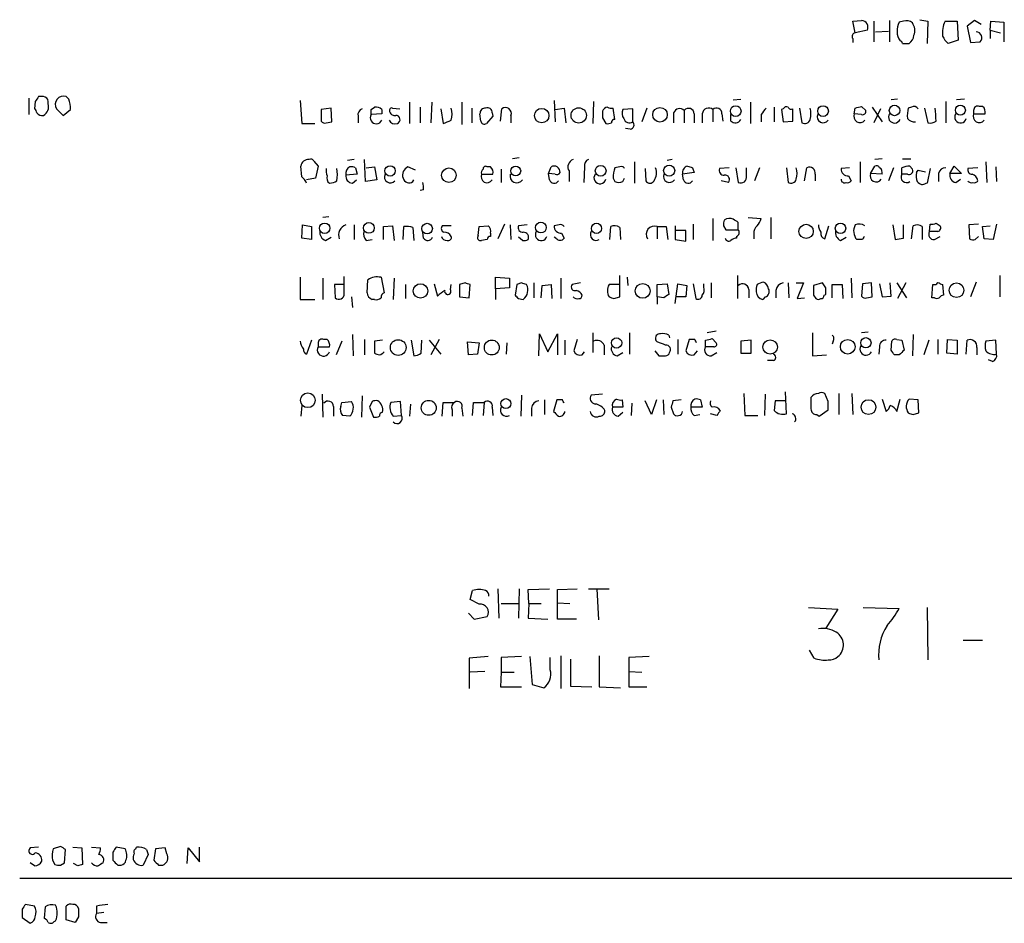
# Model space of a CAD drawing. Extents: x 13 to 1062, y 7 to 888.
# Drawn here: x 871 to 973, y 58 to 152 of the extents above; entities that cross this region are included whole.
import ezdxf

# ---------------------------------------------------------------- set-up
doc = ezdxf.new("R2010")
doc.units = 0
doc.header["$MEASUREMENT"] = 0
doc.layers.add('MAIN', color=5, linetype='CONTINUOUS')

msp = doc.modelspace()

# ---------------------------------------------------------------- linework, layer by layer
at = {"layer": 'MAIN'}
for p, q in [((957.1567, 151.638), (958.088, 151.7227)), ((957.4107, 150.4527), (957.1567, 151.638)), ((959.358, 151.638), (959.358, 149.5213)), ((960.9667, 151.7227), (960.9667, 149.5213)), ((962.406, 151.638), (961.9827, 151.5533)), ((964.0993, 151.8073), (964.946, 151.638)), ((964.946, 151.638), (964.8613, 149.352)), ((966.724, 151.638), (967.994, 151.638)), ((967.994, 151.638), (968.0787, 149.6907)), ((969.772, 151.7227), (969.01, 151.13)), ((969.01, 151.13), (969.3487, 149.4367)), ((970.4493, 151.2993), (969.772, 151.7227)), ((971.3807, 150.7067), (971.4653, 151.638)), ((971.4653, 151.638), (972.82, 151.5533)), ((972.82, 151.5533), (972.82, 149.5213)), ((958.6807, 150.7067), (957.4107, 150.4527)), ((959.5273, 150.5373), (960.882, 150.622)), ((971.3807, 150.7067), (971.3807, 149.86)), ((971.3807, 150.7067), (972.4813, 150.4527)), ((957.1567, 149.86), (957.1567, 149.4367)), ((962.3213, 149.352), (962.9987, 149.352)), ((968.0787, 149.6907), (967.0627, 149.352)), ((969.3487, 149.4367), (970.3647, 149.5213)), ((873.3367, 143.8487), (872.8287, 143.8487)), ((875.9613, 143.5947), (875.7073, 143.8487)), ((871.8127, 143.6793), (871.8127, 141.986)), ((872.49, 143.3407), (872.4053, 142.5787)), ((873.8447, 143.0867), (873.8447, 143.3407)), ((899.922, 143.4253), (900.0913, 141.0547)), ((911.2673, 143.256), (911.2673, 141.0547)), ((913.5533, 143.256), (913.4687, 141.1393)), ((916.686, 143.256), (916.686, 140.97)), ((926.2533, 143.4253), (926.338, 141.224)), ((930.3173, 143.3407), (930.2327, 141.0547)), ((944.7953, 143.51), (945.5573, 143.5947)), ((946.5733, 143.256), (946.5733, 141.0547)), ((958.088, 142.8327), (958.5113, 142.4093)), ((961.8133, 143.5947), (961.136, 143.51)), ((966.8087, 143.3407), (966.8087, 141.1393)), ((968.756, 143.5947), (967.9093, 143.51)), ((970.6187, 142.8327), (970.28, 142.8327)), ((874.6913, 142.5787), (875.3687, 141.9013)), ((875.3687, 141.9013), (876.1307, 142.494)), ((903.1393, 142.6633), (902.1233, 142.494)), ((902.1233, 142.494), (902.1233, 141.3087)), ((903.224, 141.224), (903.1393, 142.6633)), ((905.9333, 141.8167), (905.9333, 141.1393)), ((907.288, 142.494), (907.6267, 142.748)), ((908.3887, 142.0707), (907.288, 141.986)), ((908.3887, 142.494), (908.3887, 142.0707)), ((909.4893, 142.6633), (910.2513, 142.5787)), ((912.368, 142.748), (912.368, 141.1393)), ((914.4847, 142.5787), (914.7387, 141.0547)), ((917.702, 142.6633), (917.702, 141.1393)), ((918.6333, 141.3087), (918.5487, 142.0707)), ((919.9033, 141.8167), (919.226, 141.0547)), ((919.8187, 142.1553), (919.9033, 141.8167)), ((920.6653, 141.3087), (920.8347, 142.5787)), ((921.766, 141.9013), (921.766, 141.1393)), ((926.338, 142.494), (927.2693, 142.6633)), ((927.2693, 142.6633), (927.4387, 141.1393)), ((932.5187, 141.478), (932.3493, 142.6633)), ((934.3813, 142.5787), (933.3653, 142.494)), ((934.3813, 141.224), (934.3813, 142.5787)), ((935.8207, 142.6633), (935.3127, 141.224)), ((938.6147, 142.1553), (938.6147, 141.1393)), ((939.7153, 142.4093), (939.7153, 141.1393)), ((940.7313, 142.0707), (940.7313, 141.1393)), ((941.578, 142.0707), (941.578, 141.1393)), ((942.6787, 142.494), (942.6787, 141.224)), ((943.61, 142.0707), (943.6947, 141.3087)), ((944.5413, 141.3087), (944.5413, 141.986)), ((947.674, 141.986), (947.674, 141.224)), ((949.0287, 142.748), (949.0287, 141.224)), ((949.96, 142.5787), (949.7907, 142.494)), ((949.7907, 142.494), (949.96, 141.224)), ((950.976, 141.3087), (950.976, 142.5787)), ((951.6533, 142.6633), (951.9073, 141.1393)), ((957.326, 142.0707), (957.4107, 142.6633)), ((958.088, 141.986), (957.326, 142.0707)), ((959.1887, 142.748), (960.2047, 141.224)), ((960.0353, 142.5787), (959.358, 141.1393)), ((963.2527, 142.748), (962.914, 142.6633)), ((964.6073, 142.6633), (964.946, 141.1393)), ((969.6873, 142.4093), (969.6873, 142.0707)), ((969.6873, 142.0707), (970.8727, 142.0707)), ((900.0913, 141.0547), (901.446, 141.0547)), ((902.6313, 141.1393), (903.224, 141.224)), ((931.2487, 141.6473), (931.5873, 141.0547)), ((949.96, 141.224), (950.976, 141.3087)), ((934.1273, 140.462), (933.6193, 140.5467)), ((901.3613, 137.16), (901.7847, 136.652)), ((905.51, 137.3293), (904.8327, 137.2447)), ((906.6953, 135.0433), (906.6107, 137.3293)), ((922.6127, 137.4987), (921.9353, 137.414)), ((934.5507, 137.0753), (934.5507, 134.874)), ((938.4453, 137.3293), (937.9373, 137.2447)), ((957.9187, 137.0753), (957.9187, 134.9587)), ((960.2047, 137.414), (959.4427, 137.3293)), ((962.3213, 137.414), (963.168, 137.414)), ((970.9573, 137.0753), (971.042, 134.9587)), ((900.0913, 135.5513), (900.0067, 136.652)), ((901.7847, 136.652), (901.5307, 135.382)), ((905.8487, 135.8053), (904.6633, 135.7207)), ((905.6793, 136.4827), (905.8487, 135.8053)), ((906.78, 136.4827), (907.6267, 136.5673)), ((907.6267, 136.5673), (907.8807, 135.2127)), ((911.86, 136.2287), (911.098, 136.5673)), ((918.718, 135.8053), (919.9033, 135.8053)), ((919.6493, 136.5673), (919.3107, 136.5673)), ((920.75, 136.3133), (920.75, 134.9587)), ((925.6607, 135.89), (925.9147, 136.5673)), ((925.7453, 135.2127), (925.6607, 135.89)), ((926.338, 135.8053), (925.6607, 135.89)), ((927.7773, 136.144), (927.7773, 135.0433)), ((929.386, 136.5673), (929.3013, 134.9587)), ((933.0267, 136.5673), (932.5187, 136.4827)), ((935.6513, 136.398), (935.736, 135.128)), ((940.7313, 135.9747), (939.546, 135.8053)), ((939.6307, 135.2127), (939.546, 135.8053)), ((940.562, 136.4827), (940.7313, 135.9747)), ((944.372, 136.4827), (943.356, 136.398)), ((945.0493, 136.4827), (945.3033, 134.9587)), ((946.15, 135.636), (946.15, 136.4827)), ((947.5047, 136.4827), (946.9967, 135.128)), ((950.2987, 136.4827), (950.468, 134.9587)), ((952.1613, 135.128), (952.4153, 136.4827)), ((953.262, 135.8053), (953.262, 135.128)), ((956.818, 136.4827), (955.9713, 136.398)), ((956.7333, 135.636), (956.9873, 135.128)), ((959.0193, 135.89), (959.4427, 136.652)), ((960.2047, 135.8053), (959.0193, 135.89)), ((961.39, 136.4827), (960.882, 135.128)), ((962.2367, 135.8053), (962.2367, 136.4827)), ((962.8293, 135.8053), (962.2367, 135.8053)), ((963.0833, 136.652), (963.3373, 136.3133)), ((963.7607, 135.9747), (963.93, 136.2287)), ((963.93, 136.2287), (964.692, 136.0593)), ((965.2, 136.398), (964.8613, 134.874)), ((966.0467, 135.89), (966.0467, 135.0433)), ((967.232, 135.89), (967.6553, 136.652)), ((968.4173, 135.89), (967.232, 135.89)), ((967.6553, 136.652), (968.4173, 135.89)), ((970.1107, 136.4827), (969.0947, 136.398)), ((971.9733, 136.5673), (972.058, 135.0433)), ((901.5307, 135.382), (900.5993, 135.2127)), ((905.3407, 134.874), (905.764, 135.2127)), ((907.8807, 135.2127), (906.6953, 135.0433)), ((911.606, 135.0433), (911.6907, 135.2127)), ((932.3493, 135.382), (932.5187, 135.0433)), ((933.3653, 135.0433), (933.5347, 135.382)), ((944.2873, 134.9587), (943.5253, 135.128)), ((967.8247, 134.9587), (968.3327, 135.2973)), ((912.7067, 134.1967), (912.368, 134.112)), ((900.0913, 129.2013), (900.176, 130.556)), ((900.176, 130.556), (901.1073, 130.3867)), ((902.8853, 131.4027), (902.2927, 131.318)), ((905.51, 130.556), (905.51, 129.032)), ((921.0887, 130.6407), (920.4113, 129.1167)), ((921.6813, 130.556), (921.766, 129.032)), ((923.4593, 130.556), (922.528, 130.4713)), ((926.7613, 130.556), (926.2533, 130.4713)), ((940.6467, 130.6407), (940.6467, 129.032)), ((942.6787, 131.2333), (942.6787, 128.9473)), ((945.3033, 130.048), (945.3033, 130.81)), ((946.3193, 131.318), (947.674, 131.2333)), ((948.69, 131.318), (948.69, 129.1167)), ((961.3053, 130.556), (961.5593, 129.032)), ((962.406, 129.2013), (962.406, 130.556)), ((965.1153, 129.8787), (965.2, 130.6407)), ((965.7927, 130.7253), (966.216, 130.4713)), ((970.1953, 130.6407), (969.1793, 130.556)), ((969.1793, 130.556), (969.264, 129.1167)), ((972.058, 130.6407), (971.7193, 129.032)), ((901.1073, 130.3867), (901.1073, 129.032)), ((908.558, 130.3867), (909.4893, 130.4713)), ((908.558, 129.032), (908.558, 130.3867)), ((909.4893, 130.4713), (909.6587, 128.9473)), ((910.59, 129.032), (910.6747, 130.3867)), ((911.606, 130.302), (911.6907, 128.9473)), ((912.7067, 129.2013), (912.622, 129.794)), ((915.5853, 130.4713), (914.654, 130.4713)), ((918.3793, 129.4553), (918.464, 130.3867)), ((918.464, 130.3867), (919.3953, 130.4713)), ((919.6493, 129.7093), (919.6493, 129.3707)), ((927.0153, 129.7093), (927.2693, 129.2013)), ((932.0107, 129.032), (932.0953, 130.3867)), ((933.0267, 130.302), (933.1113, 129.032)), ((936.9213, 130.3867), (936.9213, 129.1167)), ((936.9213, 130.3867), (937.8527, 130.3867)), ((937.8527, 130.3867), (938.022, 129.032)), ((938.784, 130.4713), (938.784, 129.032)), ((939.8847, 129.9633), (938.784, 129.9633)), ((939.8847, 128.8627), (939.8847, 129.9633)), ((943.7793, 130.4713), (944.0333, 130.048)), ((944.0333, 130.048), (945.3033, 130.048)), ((946.912, 129.6247), (946.912, 129.1167)), ((954.278, 129.1167), (954.7013, 130.4713)), ((963.2527, 129.1167), (963.422, 130.4713)), ((964.3533, 130.3867), (964.3533, 129.032)), ((965.962, 129.8787), (965.1153, 129.8787)), ((970.6187, 130.3867), (971.3807, 130.4713)), ((970.788, 129.1167), (970.6187, 130.3867)), ((901.1073, 129.032), (900.0913, 129.2013)), ((902.5467, 128.9473), (903.1393, 129.286)), ((906.78, 128.9473), (907.3727, 129.032)), ((919.3107, 129.032), (918.718, 128.9473)), ((922.9513, 128.9473), (922.528, 129.286)), ((926.4227, 129.2013), (926.2533, 129.286)), ((938.784, 129.032), (939.8847, 128.8627)), ((945.134, 129.3707), (945.134, 129.2013)), ((955.8867, 128.9473), (956.4793, 129.286)), ((958.1727, 129.032), (957.58, 129.032)), ((965.6233, 129.032), (966.216, 129.3707)), ((969.8567, 129.032), (970.1953, 129.3707)), ((971.7193, 129.032), (970.788, 129.1167)), ((899.922, 125.1373), (899.922, 122.8513)), ((902.2927, 125.0527), (902.2927, 122.8513)), ((904.494, 123.444), (904.494, 125.222)), ((906.8647, 123.5287), (906.9493, 124.8833)), ((908.304, 125.1373), (908.6427, 123.5287)), ((909.6587, 125.0527), (909.574, 122.8513)), ((913.8073, 124.46), (914.146, 123.19)), ((917.0247, 124.5447), (916.432, 124.3753)), ((920.1573, 123.952), (920.1573, 125.1373)), ((920.1573, 125.1373), (921.5967, 125.0527)), ((921.5967, 125.0527), (921.5967, 124.0367)), ((922.8667, 124.5447), (922.3587, 124.3753)), ((924.1367, 124.5447), (924.1367, 123.0207)), ((926.9307, 125.0527), (926.9307, 122.936)), ((928.9627, 124.5447), (928.116, 124.3753)), ((933.0267, 123.1053), (933.0267, 125.3067)), ((933.7887, 125.1373), (933.8733, 124.2907)), ((936.9213, 124.3753), (937.9373, 124.46)), ((937.9373, 124.46), (938.1067, 123.3593)), ((938.784, 122.428), (939.038, 124.46)), ((939.038, 124.46), (939.9693, 124.2907)), ((940.6467, 124.46), (940.9007, 122.936)), ((941.7473, 124.1213), (941.7473, 124.46)), ((942.5093, 124.5447), (942.5093, 123.0207)), ((945.2187, 125.3067), (945.2187, 122.936)), ((950.468, 124.5447), (950.5527, 123.0207)), ((951.3147, 124.5447), (952.0767, 124.5447)), ((952.0767, 124.5447), (951.3993, 122.936)), ((954.024, 124.5447), (953.0927, 124.2907)), ((954.3627, 124.0367), (954.024, 124.5447)), ((956.9873, 125.0527), (957.072, 123.0207)), ((958.1727, 124.46), (958.088, 123.19)), ((959.104, 124.5447), (958.1727, 124.46)), ((959.1887, 123.1053), (959.104, 124.5447)), ((959.9507, 124.46), (960.2047, 123.1053)), ((961.136, 123.19), (961.0513, 124.5447)), ((961.7287, 124.5447), (962.7447, 123.0207)), ((962.66, 124.5447), (961.8133, 122.936)), ((966.216, 124.46), (966.47, 124.3753)), ((969.9413, 124.6293), (969.3487, 123.1053)), ((972.3967, 125.3067), (972.3967, 123.1053)), ((904.4093, 124.3753), (903.478, 124.3753)), ((903.478, 124.3753), (903.5627, 123.0207)), ((910.844, 124.3753), (910.844, 122.936)), ((915.5007, 123.8673), (915.5853, 124.3753)), ((916.432, 124.3753), (916.432, 123.1053)), ((917.448, 123.0207), (917.5327, 124.3753)), ((921.5967, 124.0367), (920.1573, 123.952)), ((920.1573, 123.952), (920.1573, 122.8513)), ((922.3587, 124.3753), (922.1893, 123.2747)), ((924.8987, 123.0207), (924.9833, 124.2907)), ((924.9833, 124.2907), (925.9147, 124.3753)), ((925.9147, 124.3753), (925.9993, 122.936)), ((932.942, 124.3753), (931.926, 124.3753)), ((936.9213, 123.1053), (936.9213, 124.3753)), ((939.9693, 124.2907), (939.8847, 123.1053)), ((946.404, 123.8673), (946.404, 123.0207)), ((949.198, 123.7827), (949.198, 123.0207)), ((955.04, 123.0207), (955.04, 124.3753)), ((955.04, 124.3753), (956.056, 124.3753)), ((956.056, 124.3753), (956.1407, 122.936)), ((965.3693, 123.0207), (965.454, 124.3753)), ((965.454, 124.3753), (965.7927, 124.3753)), ((966.47, 124.3753), (966.5547, 123.2747)), ((899.922, 122.8513), (901.446, 122.8513)), ((905.256, 123.1053), (905.3407, 122.0047)), ((907.6267, 122.8513), (907.3727, 122.8513)), ((916.432, 123.1053), (917.448, 123.0207)), ((922.528, 122.936), (923.036, 122.8513)), ((932.434, 122.936), (933.0267, 123.1053)), ((936.9213, 123.1053), (936.9213, 122.3433)), ((937.5987, 123.0207), (936.9213, 123.1053)), ((939.8847, 123.1053), (938.8687, 123.1053)), ((948.0973, 123.1053), (947.8433, 122.8513)), ((951.3993, 122.936), (952.1613, 123.0207)), ((953.0927, 123.2747), (953.3467, 122.936)), ((954.1933, 123.2747), (954.3627, 123.3593)), ((958.596, 123.0207), (959.1887, 123.1053)), ((960.2047, 123.1053), (961.136, 123.19)), ((965.6233, 123.0207), (965.3693, 123.0207)), ((930.2327, 119.38), (930.2327, 117.348)), ((934.0427, 119.38), (934.0427, 117.1787)), ((943.0173, 119.5493), (942.086, 119.38)), ((953.008, 119.38), (953.008, 117.0093)), ((958.7653, 119.4647), (958.088, 119.38)), ((901.1073, 118.618), (900.5993, 117.1787)), ((902.716, 118.7027), (902.3773, 118.7027)), ((904.24, 118.5333), (903.6473, 117.094)), ((905.3407, 119.2107), (905.4253, 117.0093)), ((906.6107, 118.7027), (906.6107, 117.094)), ((908.4733, 118.618), (907.6267, 118.5333)), ((907.6267, 118.5333), (907.6267, 117.2633)), ((911.4367, 118.618), (911.6907, 117.0093)), ((912.4527, 117.2633), (912.5373, 118.618)), ((913.2993, 118.618), (914.4847, 117.1787)), ((914.3153, 118.7027), (913.4687, 117.094)), ((917.2787, 118.4487), (918.464, 118.364)), ((917.3633, 117.094), (917.2787, 118.4487)), ((918.464, 118.364), (918.2947, 117.1787)), ((921.3427, 118.364), (921.258, 117.1787)), ((924.6447, 117.0093), (924.7293, 119.2953)), ((924.7293, 119.2953), (925.576, 117.4327)), ((925.576, 117.4327), (926.592, 119.2953)), ((926.592, 119.2953), (926.592, 117.094)), ((927.354, 118.618), (927.354, 117.094)), ((928.624, 118.7027), (928.2853, 117.5173)), ((936.9213, 118.4487), (936.752, 118.618)), ((938.1067, 119.126), (938.1913, 118.872)), ((939.038, 118.7027), (939.038, 117.1787)), ((940.2233, 118.7027), (939.8847, 117.5173)), ((940.816, 118.7027), (940.2233, 118.7027)), ((941.9167, 117.9407), (941.9167, 118.618)), ((942.594, 118.7873), (943.0173, 118.364)), ((946.658, 118.618), (945.5573, 118.5333)), ((945.5573, 118.5333), (945.5573, 117.2633)), ((946.658, 117.2633), (946.658, 118.618)), ((955.1247, 118.5333), (955.04, 118.1947)), ((961.136, 117.602), (961.2207, 118.5333)), ((961.7287, 118.7027), (962.2367, 118.618)), ((962.2367, 118.618), (962.4907, 117.602)), ((963.422, 119.2107), (963.3373, 117.0093)), ((965.0307, 118.618), (964.5227, 117.094)), ((965.962, 118.7027), (965.962, 117.1787)), ((966.8933, 117.2633), (966.978, 118.7027)), ((966.978, 118.7027), (967.994, 118.618)), ((967.994, 118.618), (967.994, 117.1787)), ((968.9253, 117.1787), (969.01, 118.618)), ((971.9733, 118.618), (970.9573, 118.5333)), ((972.058, 117.1787), (971.9733, 118.618)), ((901.7847, 118.2793), (901.7847, 117.9407)), ((901.7847, 117.9407), (902.97, 117.9407)), ((929.132, 117.094), (929.386, 117.4327)), ((931.418, 118.11), (931.418, 117.094)), ((932.7727, 117.0093), (933.3653, 117.348)), ((936.6673, 117.5173), (937.0907, 117.0093)), ((940.7313, 117.094), (941.07, 117.5173)), ((942.7633, 117.9407), (941.9167, 117.9407)), ((942.5093, 117.0093), (943.102, 117.348)), ((959.9507, 117.9407), (959.866, 117.1787)), ((970.026, 117.856), (970.026, 117.094)), ((918.2947, 117.1787), (917.3633, 117.094)), ((945.5573, 117.2633), (946.658, 117.2633)), ((948.944, 116.5013), (948.3513, 116.5013)), ((953.008, 117.0093), (954.4473, 117.094)), ((961.9827, 117.094), (961.4747, 117.094)), ((967.994, 117.1787), (966.8933, 117.2633)), ((971.6347, 116.4167), (971.2113, 116.586)), ((950.2987, 110.998), (950.214, 113.284)), ((902.208, 113.03), (902.2927, 110.6593)), ((904.1553, 111.76), (904.24, 112.1833)), ((904.24, 112.1833), (905.256, 112.268)), ((906.3567, 112.8607), (906.272, 110.6593)), ((907.3727, 112.268), (907.1187, 111.6753)), ((910.336, 112.268), (909.32, 112.1833)), ((910.4207, 110.8287), (910.336, 112.268)), ((914.654, 110.744), (914.7387, 112.1833)), ((914.7387, 112.1833), (915.924, 112.1833)), ((917.7867, 110.8287), (917.8713, 112.1833)), ((917.8713, 112.1833), (918.972, 112.1833)), ((918.972, 112.1833), (918.8873, 110.8287)), ((922.8667, 112.9453), (922.782, 110.744)), ((925.2373, 112.4373), (925.2373, 110.9133)), ((926.5073, 112.4373), (926.1687, 111.252)), ((927.1, 112.4373), (926.5073, 112.4373)), ((931.2487, 113.03), (930.0633, 112.9453)), ((933.2807, 112.4373), (933.3653, 111.6753)), ((936.3287, 110.9133), (935.6513, 112.3527)), ((936.8367, 112.4373), (936.3287, 110.9133)), ((937.514, 112.4373), (937.5987, 110.9133)), ((939.3767, 112.4373), (938.53, 112.3527)), ((941.4087, 112.4373), (941.578, 111.6753)), ((945.896, 113.1147), (945.9807, 110.8287)), ((948.0973, 113.03), (948.0127, 110.8287)), ((949.1133, 112.3527), (949.0287, 111.3367)), ((950.214, 112.3527), (949.1133, 112.3527)), ((954.6167, 112.268), (954.278, 113.1147)), ((955.7173, 113.1147), (955.7173, 110.9133)), ((957.072, 113.1147), (957.1567, 110.9133)), ((960.2047, 112.522), (960.628, 111.252)), ((961.7287, 111.252), (962.0673, 112.522)), ((963.93, 112.4373), (962.9987, 112.522)), ((964.0147, 111.0827), (963.93, 112.4373)), ((900.0913, 111.8447), (900.0067, 110.744)), ((903.3933, 111.76), (903.3933, 110.744)), ((907.1187, 111.6753), (907.542, 110.6593)), ((911.352, 112.014), (911.2673, 110.744)), ((915.67, 111.4213), (915.67, 110.744)), ((916.686, 111.5907), (916.7707, 110.744)), ((919.8187, 111.6753), (919.9033, 110.8287)), ((923.8827, 111.5907), (923.8827, 110.744)), ((933.3653, 111.6753), (932.2647, 111.6753)), ((932.8573, 110.744), (933.3653, 111.1673)), ((934.2967, 112.0987), (934.212, 110.8287)), ((938.3607, 111.6753), (938.6147, 110.998)), ((941.578, 111.6753), (940.3927, 111.6753)), ((953.6853, 110.744), (954.6167, 111.4213)), ((905.0867, 110.744), (904.3247, 110.8287)), ((909.574, 110.744), (910.4207, 110.8287)), ((940.7313, 110.8287), (941.324, 110.9133)), ((943.102, 110.8287), (942.4247, 110.998)), ((945.9807, 110.8287), (947.3353, 110.8287)), ((953.4313, 110.9133), (953.6853, 110.744)), ((963.422, 110.9133), (964.0147, 111.0827)), ((920.4113, 92.8793), (920.496, 89.8313)), ((922.6127, 92.8793), (922.528, 89.8313)), ((923.544, 92.7947), (925.7453, 92.8793)), ((926.592, 92.7947), (928.624, 92.8793)), ((929.8093, 92.8793), (931.926, 92.8793)), ((930.656, 92.8793), (930.8253, 89.662)), ((917.5327, 91.7787), (917.7867, 92.71)), ((923.6287, 91.3553), (923.544, 92.7947)), ((926.592, 89.7467), (926.592, 92.7947)), ((918.464, 91.2707), (917.5327, 91.7787)), ((920.75, 91.3553), (922.528, 91.3553)), ((923.6287, 91.3553), (923.544, 89.8313)), ((923.6287, 91.3553), (924.8987, 91.3553)), ((926.592, 91.44), (927.862, 91.3553)), ((952.5847, 90.932), (955.6327, 90.7627)), ((958.2573, 90.932), (961.9827, 90.8473)), ((964.8613, 90.932), (964.946, 85.5133)), ((917.3633, 90.3393), (917.956, 89.7467)), ((917.956, 89.7467), (919.3107, 90.0007)), ((923.544, 89.8313), (925.576, 89.7467)), ((928.5393, 89.7467), (926.592, 89.7467)), ((955.6327, 90.7627), (954.3627, 88.8153)), ((968.5867, 87.5453), (970.6187, 87.5453)), ((919.3953, 85.852), (917.448, 85.6827)), ((917.448, 85.6827), (917.448, 82.55)), ((922.8667, 85.852), (920.75, 85.7673)), ((920.75, 85.7673), (920.75, 84.2433)), ((923.7133, 85.852), (923.9673, 82.9733)), ((925.83, 84.4973), (925.83, 85.7673)), ((926.9307, 85.9367), (926.9307, 82.55)), ((930.91, 85.9367), (930.91, 82.7193)), ((936.0747, 85.852), (933.958, 85.7673)), ((933.958, 85.7673), (933.958, 84.328)), ((953.1773, 85.6827), (952.6693, 86.5293)), ((927.9467, 85.598), (927.9467, 82.804)), ((919.0567, 84.328), (917.5327, 84.2433)), ((920.75, 84.2433), (920.6653, 82.7193)), ((920.75, 84.2433), (922.1047, 84.2433)), ((933.958, 84.328), (933.958, 82.7193)), ((933.958, 84.328), (935.3127, 84.2433)), ((920.6653, 82.7193), (922.8667, 82.7193)), ((923.9673, 82.9733), (925.1527, 82.6347)), ((927.9467, 82.804), (930.148, 82.7193)), ((930.91, 82.7193), (933.1113, 82.6347)), ((933.958, 82.7193), (935.8207, 82.7193)), ((872.8287, 66.1247), (871.982, 66.04)), ((875.1147, 66.2093), (874.3527, 65.9553)), ((875.538, 64.516), (875.6227, 65.8707)), ((876.3847, 66.1247), (877.316, 66.04)), ((877.316, 66.04), (877.4007, 64.3467)), ((878.332, 66.1247), (879.2633, 66.04)), ((880.5333, 65.6167), (880.5333, 64.77)), ((881.8033, 65.9553), (880.872, 66.1247)), ((882.904, 65.9553), (882.9887, 66.1247)), ((884.174, 65.3627), (883.666, 64.262)), ((884.0047, 65.8707), (884.174, 65.3627)), ((884.936, 65.9553), (884.7667, 64.77)), ((885.952, 66.04), (884.936, 65.9553)), ((886.1213, 65.4473), (885.952, 66.04)), ((888.238, 64.4313), (888.3227, 66.04)), ((888.3227, 66.04), (889.508, 64.6007)), ((889.508, 64.6007), (889.508, 66.1247)), ((872.4053, 64.1773), (871.982, 64.516)), ((874.268, 64.77), (874.522, 64.3467)), ((875.1147, 64.262), (875.538, 64.516)), ((876.8927, 64.1773), (876.4693, 64.4313)), ((881.0413, 64.262), (881.38, 64.262)), ((885.2747, 64.262), (885.698, 64.262)), ((870.8813, 62.9073), (976.2067, 62.9073)), ((872.4053, 60.0287), (871.474, 60.198)), ((871.1353, 59.69), (871.1353, 58.8433)), ((873.506, 59.944), (873.4213, 58.7587)), ((875.7073, 58.5893), (875.7073, 60.0287)), ((878.84, 60.0287), (878.84, 59.2667)), ((879.602, 59.3513), (878.84, 59.2667)), ((871.1353, 58.8433), (871.982, 58.2507)), ((874.4373, 58.42), (874.6067, 58.5047)), ((876.6387, 58.3353), (875.7073, 58.5893)), ((876.9773, 58.928), (876.6387, 58.3353)), ((879.2633, 58.3353), (879.9407, 58.3353))]:
    msp.add_line(p, q, dxfattribs=at)
for centre, radius in [((945.0442, 142.3413), 0.5552), ((954.0874, 142.3447), 0.5563), ((961.4974, 142.4148), 0.5456), ((968.313, 142.4424), 0.5175), ((924.9488, 141.8725), 0.7506), ((928.7798, 141.8994), 0.7917), ((937.1997, 141.9631), 0.7578), ((909.2459, 136.1493), 0.5387), ((922.257, 136.1422), 0.5145), ((931.0581, 136.164), 0.5563), ((938.1486, 136.1784), 0.572), ((915.3359, 135.7), 0.7554), ((902.4693, 130.2082), 0.541), ((907.0443, 130.2488), 0.5604), ((913.0792, 130.1745), 0.5486), ((924.8603, 130.2871), 0.5622), ((930.623, 130.203), 0.5341), ((952.334, 129.8859), 0.7383), ((955.8972, 130.207), 0.5415), ((912.3953, 123.7245), 0.7485), ((935.4068, 123.7277), 0.7645), ((967.9101, 123.7961), 0.7583), ((910.0858, 117.8634), 0.8117), ((919.7786, 117.8638), 0.7706), ((932.7074, 118.3329), 0.5336), ((948.6075, 117.9156), 0.7462), ((956.6456, 117.9392), 0.7594), ((958.5235, 118.3528), 0.5353), ((900.7231, 112.3989), 0.7621), ((913.2528, 111.6163), 0.773), ((921.2384, 112.0518), 0.5196), ((958.7955, 111.6903), 0.7661)]:
    msp.add_circle(centre, radius, dxfattribs=at)
for centre, radius, start, end in [((958.0136, 150.9984), 0.7281, 336.381887, 84.135155), ((963.6289, 150.6493), 1.8781, 151.226897, 213.746759), ((962.7446, 150.8547), 0.8534, 46.011248, 113.377559), ((962.2617, 150.6789), 1.3344, 338.908233, 36.289385), ((968.9773, 150.4793), 2.5338, 152.786704, 188.28936), ((957.4813, 150.0717), 0.3875, 100.497939, 213.11188), ((962.4057, 150.2835), 1.1042, 302.481141, 355.595723), ((968.2891, 150.9174), 1.9886, 203.828505, 231.923362), ((969.9543, 149.9465), 0.591, 313.985293, 91.260536), ((962.025, 149.3097), 0.2993, 8.124688, 81.875312), ((999.6477, 58.9275), 152.6259, 146.192738, 146.421942), ((873.2941, 143.2981), 0.5522, 4.424169, 85.575831), ((875.4169, 143.0396), 0.8596, 70.256059, 212.42365), ((872.8498, 142.8115), 1.0322, 298.143992, 15.462014), ((873.843, 142.7053), 2.2974, 354.722933, 22.77583), ((950.2987, 142.4092), 0.3787, 63.44848, 153.414653), ((915.3935, 312.0965), 174.5653, 283.92763, 284.156781), ((963.5067, 142.3246), 0.4937, 30.975698, 120.959776), ((970.1107, 142.4432), 0.4247, 66.507351, 184.577686), ((970.1103, 142.2399), 0.7809, 347.487108, 49.38279), ((872.1092, 142.1132), 0.5517, 4.376403, 57.539959), ((873.1759, 142.5027), 0.6225, 213.919801, 284.969361), ((906.544, 141.976), 0.6311, 107.263584, 194.619728), ((907.8202, 141.656), 0.6263, 148.198288, 335.198661), ((780.288, 142.24), 127.0003, 359.885409, 0.114591), ((907.7959, 141.9856), 0.7809, 40.61721, 102.512892), ((909.4329, 142.4093), 0.2602, 77.480746, 220.589353), ((909.701, 142.367), 0.4827, 195.254078, 285.254078), ((909.8422, 141.4639), 0.4376, 290.758324, 91.859429), ((913.3435, 142.0283), 2.33, 344.184986, 15.815014), ((919.1271, 142.0849), 0.5786, 88.593643, 181.406357), ((919.3258, 142.2036), 0.4953, 354.40337, 111.867995), ((921.208, 142.113), 0.5968, 339.223722, 128.715279), ((1100.5986, 141.986), 169.3502, 179.885409, 180.114592), ((931.8082, 142.1697), 0.5806, 95.089001, 164.515509), ((932.1801, 143.5951), 0.947, 243.443066, 280.291859), ((934.1749, 142.0981), 0.9012, 153.941047, 216.449005), ((939.2412, 141.9522), 0.6586, 43.954124, 162.038241), ((940.1629, 142.0586), 0.5686, 1.219518, 141.920872), ((942.2378, 141.9977), 0.6639, 48.382946, 173.686496), ((943.0696, 142.118), 0.5424, 354.997777, 136.113052), ((1117.2689, 15.3128), 211.6803, 143.014185, 143.243346), ((950.8066, 142.9172), 0.3785, 206.551513, 296.585359), ((950.7646, 142.0707), 2.0758, 343.409678, 16.587676), ((954.1087, 141.7683), 0.6314, 159.831606, 323.565665), ((957.9187, 141.8009), 0.6512, 155.524735, 321.25776), ((958.1868, 142.3105), 0.3392, 253.066164, 16.933836), ((961.4942, 141.732), 0.6269, 147.296076, 336.096905), ((966.1731, 141.8589), 3.3569, 166.135551, 185.062153), ((949.079, 140.9436), 16.7177, 1.25139, 5.904296), ((968.3359, 141.732), 0.6132, 146.47319, 343.97375), ((970.28, 141.8009), 0.6512, 155.524735, 321.25776), ((902.462, 141.4781), 0.3787, 206.571817, 296.551521), ((909.7592, 141.6872), 0.6758, 205.780123, 290.62848), ((830.512, 352.874), 227.9508, 291.684484, 291.913667), ((919.0143, 141.3793), 0.3875, 190.497939, 303.11188), ((931.7568, 141.9859), 0.9465, 259.683783, 296.559637), ((932.4764, 141.1816), 0.2994, 81.878017, 188.121983), ((934.0426, 141.7426), 0.6193, 196.887107, 303.148735), ((934.0569, 140.9088), 0.4523, 278.954187, 44.175915), ((944.9892, 141.7542), 0.6317, 224.846083, 334.071813), ((952.2036, 141.6262), 0.57, 238.677654, 344.930019), ((963.5793, 142.2098), 0.9906, 220.787625, 275.602387), ((965.1999, 142.0711), 0.9658, 254.75789, 307.866658), ((900.7821, 136.5505), 0.782, 84.776386, 172.542374), ((901.0227, 136.9908), 0.3785, 26.551512, 116.585359), ((928.4754, 136.5629), 0.8141, 109.719153, 210.96617), ((929.9968, 136.7266), 0.6312, 107.280921, 194.617437), ((959.612, 136.3131), 0.3788, 26.598874, 116.54476), ((904.1995, 136.1866), 1.5824, 172.322568, 200.362373), ((903.351, 135.4243), 0.6694, 161.562344, 235.303222), ((900.4464, 135.763), 3.3464, 349.061446, 10.938554), ((905.3829, 135.89), 0.7392, 113.620945, 193.239189), ((905.3902, 135.6079), 0.7356, 171.179222, 266.141365), ((905.2562, 135.6365), 0.9461, 63.434949, 100.320555), ((909.2703, 135.5191), 0.6138, 152.207549, 320.41436), ((911.4568, 135.712), 0.9275, 112.758143, 200.842363), ((919.2913, 135.5517), 0.6269, 156.137735, 327.268068), ((919.0568, 135.9746), 0.3787, 116.585347, 206.551521), ((919.1413, 136.3697), 0.2603, 49.39393, 192.519254), ((919.1418, 135.9748), 0.7801, 347.451277, 49.41862), ((922.3755, 135.6358), 0.7146, 166.27879, 323.691415), ((926.2284, 136.0322), 0.6203, 354.680963, 120.380775), ((926.5073, 136.144), 0.3787, 243.441716, 333.441716), ((930.9833, 135.435), 0.6195, 143.28919, 347.157199), ((936.5093, 135.3052), 4.1607, 163.560335, 178.942352), ((933.1961, 136.2287), 0.3786, 26.565051, 116.578587), ((935.3123, 135.9747), 1.5267, 326.317219, 19.435455), ((938.1913, 135.5876), 0.6313, 159.828477, 323.572967), ((940.2232, 135.9748), 0.6981, 104.02828, 194.052168), ((982.6305, 263.5597), 133.8593, 251.453817, 251.683013), ((943.8156, 136.2135), 0.4952, 158.127696, 275.609274), ((943.9233, 135.255), 0.4695, 320.854032, 97.256717), ((945.5574, 135.509), 0.6061, 245.214956, 12.096078), ((949.325, 135.89), 2.0761, 343.412042, 16.587958), ((952.6693, 135.9323), 0.6062, 347.905903, 114.7725), ((956.6487, 136.3134), 0.6827, 172.88123, 277.11877), ((959.5927, 135.6364), 0.627, 156.141432, 327.255439), ((959.6033, 135.9661), 0.6225, 345.030639, 56.080199), ((962.7433, 135.5169), 0.583, 150.347771, 305.674771), ((963.1259, 134.2377), 2.4147, 91.010871, 111.607537), ((962.9986, 136.144), 0.3787, 243.441716, 26.558284), ((965.5182, 135.6648), 1.7846, 169.999831, 200.380563), ((966.7733, 135.742), 0.7415, 87.263766, 168.48701), ((967.9448, 135.6894), 0.7405, 164.282051, 260.666152), ((969.5368, 136.2662), 0.4613, 163.399492, 267.664214), ((969.3626, 135.0714), 0.7502, 4.32666, 78.044471), ((898.9906, 134.1966), 1.7455, 22.835246, 50.905982), ((902.8851, 136.3986), 1.527, 273.187323, 303.684864), ((911.2182, 135.5733), 0.6567, 196.936586, 306.192864), ((911.1385, 134.4081), 1.5824, 352.322568, 20.362373), ((926.2305, 135.3853), 0.5151, 199.581978, 330.03022), ((932.942, 135.8902), 0.9468, 243.443068, 296.556932), ((936.1594, 135.3538), 0.4798, 208.071082, 331.923298), ((940.1159, 135.3852), 0.5149, 199.571495, 330.0343), ((950.7644, 135.4455), 0.5699, 238.66384, 344.927405), ((956.31, 135.255), 0.3413, 172.88123, 299.742799), ((956.6487, 135.2972), 0.3785, 243.414641, 333.448488), ((964.7209, 135.8066), 1.1616, 221.080131, 251.551013), ((1006.9298, 7.797), 133.8593, 108.316987, 108.546184), ((969.4333, 135.2972), 0.3785, 206.551513, 296.585359), ((969.7721, 135.2973), 0.3786, 243.421413, 333.434949), ((904.9972, 129.5199), 1.0886, 107.862376, 201.73886), ((926.9306, 130.2172), 0.3787, 26.585347, 116.55152), ((944.7115, 130.6405), 0.9474, 153.448472, 190.287538), ((944.3997, 130.3356), 0.9042, 64.055549, 126.332532), ((860.3666, 3.9678), 152.6538, 56.192749, 56.421911), ((946.0464, 131.6389), 1.6774, 315.886457, 346.006836), ((955.1228, 130.64), 1.5244, 183.158773, 213.708832), ((958.6358, 129.9207), 1.38, 152.590104, 220.088372), ((957.8452, 129.6317), 1.0213, 55.293847, 115.177535), ((963.818, 129.6621), 0.9009, 53.544775, 116.075842), ((965.3695, 131.5719), 0.9465, 259.683783, 296.559637), ((902.9055, 129.8299), 0.9528, 177.064019, 247.876971), ((907.4291, 129.6246), 0.9382, 164.285299, 226.217957), ((910.9283, 128.0129), 2.3873, 73.508337, 96.097947), ((914.9644, 130.1891), 0.4195, 137.724474, 250.347095), ((914.8868, 129.0109), 0.7857, 27.253168, 94.635856), ((919.0144, 129.921), 0.6693, 341.559637, 55.310261), ((922.9876, 130.2868), 0.4952, 158.127696, 275.609274), ((923.0706, 129.2668), 0.5283, 333.61921, 93.754922), ((924.9019, 129.54), 0.6132, 146.47319, 343.97375), ((926.9307, 130.3867), 0.6827, 172.88123, 277.11877), ((930.6033, 129.572), 0.621, 150.405029, 299.594971), ((932.4912, 129.5769), 0.9014, 53.553434, 116.053368), ((936.6251, 129.5823), 0.8572, 69.785044, 212.896661), ((944.9929, 129.7658), 0.4195, 289.652905, 42.275526), ((947.8975, 129.7215), 0.9902, 130.782042, 185.60984), ((954.4447, 129.6918), 0.5988, 170.172721, 253.835101), ((956.3099, 129.7939), 0.9465, 169.689739, 243.440363), ((965.5811, 129.5824), 0.5521, 147.539156, 274.384376), ((965.8915, 130.2596), 0.3874, 280.48609, 33.119959), ((913.1528, 129.4586), 0.515, 209.975338, 340.418022), ((915.1263, 129.5238), 0.5776, 195.369079, 273.54354), ((915.2608, 129.2718), 0.3392, 253.066164, 16.949994), ((918.6121, 129.2436), 0.3147, 137.717737, 289.667298), ((919.607, 129.0744), 0.2993, 81.875312, 188.143638), ((923.1205, 129.8795), 0.9474, 259.712463, 296.551529), ((926.846, 129.4552), 0.4936, 210.955794, 329.044206), ((944.3296, 129.2718), 0.3874, 190.48609, 303.119959), ((945.193, 128.2452), 0.9579, 93.531189, 132.867946), ((1042.9023, 86.8914), 94.6305, 153.3271, 153.556364), ((919.6634, 340.7628), 215.836, 281.192728, 281.421942), ((969.6872, 129.9623), 0.9456, 243.413271, 280.325982), ((907.9425, 123.326), 1.8471, 78.713185, 122.528529), ((874.9287, -2.54), 133.8753, 71.443693, 71.672876), ((880.7707, -2.54), 133.8753, 71.443693, 71.672876), ((945.7441, 123.7943), 0.6639, 6.312555, 131.60487), ((948.1333, 123.0518), 1.5908, 97.414948, 123.698059), ((947.6259, 123.8735), 0.8139, 5.534773, 68.212969), ((950.087, 123.6557), 0.898, 98.130102, 171.869898), ((966.0255, 124.3119), 0.2413, 37.862488, 164.765709), ((903.9536, 123.3967), 0.5424, 223.886948, 5.002223), ((907.6751, 123.6073), 0.8142, 185.539741, 248.198591), ((908.7527, 123.0884), 0.4538, 104.027058, 188.580088), ((924.0346, 111.263), 15.4932, 126.091268, 129.661912), ((915.2239, 123.6883), 0.3297, 163.362343, 32.889791), ((922.3342, 123.8069), 1.1856, 306.293847, 28.646713), ((928.3869, 124.1213), 0.3714, 136.844093, 294.231967), ((928.3273, 122.9356), 0.8732, 22.850523, 75.949434), ((932.9842, 123.7403), 1.2341, 149.033059, 210.966941), ((940.8163, 123.8673), 0.9651, 322.117206, 15.260326), ((948.7309, 123.8251), 1.5792, 159.609571, 187.70781), ((947.9471, 123.6256), 0.7812, 180.902163, 262.364646), ((947.9491, 123.6557), 0.57, 285.069981, 31.322346), ((1207.0925, 123.7827), 254.0003, 179.885409, 180.114592), ((785.0127, 123.698), 169.3503, 359.885409, 0.114591), ((907.8383, 123.4442), 0.6295, 250.359033, 317.717127), ((1007.0086, 207.7553), 119.7133, 224.885375, 225.114625), ((928.6239, 123.4649), 0.5554, 220.355103, 287.759607), ((928.8356, 123.2324), 0.2994, 261.878017, 8.121983), ((974.5075, 250.028), 133.8752, 251.45383, 251.682999), ((1022.5026, -3.8099), 152.6259, 123.57026, 123.799443), ((941.1547, 123.2746), 0.4233, 233.124688, 0.013536), ((953.6007, 123.2745), 0.4232, 233.116564, 306.883436), ((953.897, 123.2323), 0.2993, 261.875312, 8.143638), ((958.4266, 123.3592), 0.3785, 206.551513, 296.585359), ((965.8773, 123.3592), 0.4232, 233.116564, 306.883436), ((966.5973, 122.7239), 0.5524, 94.422569, 147.506537), ((902.1036, 118.915), 2.2147, 189.924207, 213.68361), ((902.208, 118.3132), 0.4247, 66.507351, 184.578763), ((902.2076, 118.1099), 0.7809, 347.487108, 49.38279), ((930.656, 117.7712), 0.834, 23.97086, 113.961791), ((937.2116, 118.8025), 0.4952, 84.390726, 201.872304), ((852.6576, -93.4258), 228.0157, 68.082851, 68.312001), ((937.4718, 118.1524), 1.1624, 56.890992, 100.498837), ((856.1957, 76.1934), 94.6976, 26.443722, 26.672824), ((899.9259, 288.0453), 174.5533, 283.919686, 284.148845), ((942.8198, 118.1946), 0.2602, 257.454468, 40.620402), ((954.8128, 118.7911), 0.4047, 320.42467, 55.846581), ((960.5433, 118.0254), 0.5986, 81.865837, 188.134163), ((961.5594, 118.364), 0.3787, 63.441716, 153.441716), ((969.3063, 117.9548), 0.7264, 352.183328, 114.073813), ((972.4402, 118.0253), 1.5675, 161.089977, 198.910024), ((900.7093, 117.6189), 0.4537, 171.405541, 255.969882), ((902.3477, 117.6175), 0.6492, 150.141267, 343.460535), ((907.7675, 118.195), 1.1606, 288.444316, 318.944106), ((928.9415, 117.7714), 0.7037, 201.167873, 285.707168), ((932.893, 117.7401), 0.7407, 164.286243, 260.65214), ((937.8273, 117.6443), 0.4694, 320.854032, 97.256717), ((937.7621, 117.4506), 0.4413, 270.765975, 346.555777), ((940.5408, 117.7713), 0.7036, 201.16322, 285.709373), ((942.4125, 117.602), 0.6004, 145.661518, 279.275676), ((958.5355, 117.6953), 0.6262, 148.198288, 335.206967), ((834.3169, 32.6807), 152.6261, 33.578069, 33.807272), ((1089.2366, -9.6519), 179.6053, 134.885409, 135.114591), ((971.7947, 118.2813), 1.1335, 222.375691, 283.430662), ((950.2082, 244.186), 133.8752, 251.45383, 251.682999), ((911.6058, 118.5339), 1.527, 273.187323, 303.684864), ((937.4294, 286.3592), 169.3502, 269.885409, 270.114558), ((948.8452, 116.84), 0.3528, 286.262154, 73.737847), ((971.4472, 117.0194), 0.6312, 287.280921, 14.617437), ((953.9393, 112.4792), 0.7201, 61.943894, 118.049084), ((902.8248, 111.7479), 0.5686, 1.219304, 141.906726), ((904.2099, 111.6128), 1.2343, 315.262582, 32.059998), ((907.7961, 111.4209), 0.947, 79.708141, 116.556934), ((907.3143, 111.3722), 1.177, 349.974254, 56.417948), ((910.641, 111.6744), 1.4156, 158.931397, 221.087696), ((916.1781, 111.6753), 0.568, 116.574073, 206.56054), ((916.2204, 111.7782), 0.502, 338.065049, 126.191859), ((919.327, 111.8154), 0.5112, 344.096166, 133.977677), ((924.7717, 111.4637), 0.898, 98.130102, 171.869898), ((842.5247, 69.938), 94.6529, 26.450487, 26.679643), ((930.5543, 112.6066), 0.5965, 145.40144, 263.492197), ((932.9844, 111.8446), 0.7393, 113.63204, 193.237414), ((933.1115, 113.3695), 0.9474, 243.448472, 280.287538), ((1107.8011, 69.6876), 174.5652, 165.853161, 166.082336), ((941.1124, 111.8446), 0.7393, 113.63204, 193.237414), ((940.9855, 111.5917), 0.9456, 63.413271, 100.325982), ((943.0174, 112.141), 0.6294, 160.344339, 227.723862), ((1249.1885, 112.0986), 296.3504, 179.885409, 180.114572), ((953.6814, 112.0721), 1.0457, 94.42602, 143.692259), ((742.9667, 111.8447), 211.6504, 359.885382, 0.114591), ((963.8848, 111.7477), 1.1767, 138.852092, 214.411224), ((904.9384, 111.4214), 0.8532, 156.617111, 224.002744), ((908.576, 110.738), 0.4413, 103.453829, 179.221044), ((921.2899, 111.3686), 0.6209, 150.400472, 299.60755), ((1053.4226, 237.9979), 179.6053, 224.885409, 225.114592), ((926.7844, 111.3059), 0.5721, 259.14965, 354.594323), ((930.6137, 111.3084), 0.6374, 185.075629, 297.698677), ((930.3174, 110.6593), 1.3652, 29.748005, 82.876545), ((930.9241, 111.3226), 0.5788, 268.604026, 1.395974), ((932.9777, 111.4748), 0.7407, 164.293689, 260.644506), ((939.1226, 111.2521), 0.4234, 270.013532, 359.986468), ((941.3785, 111.5785), 0.9905, 174.391856, 229.200438), ((942.8057, 110.9767), 0.73, 29.550164, 106.858626), ((1070.2597, 26.4155), 152.6259, 146.192738, 146.421942), ((949.9464, 112.2272), 1.2787, 224.138188, 285.992789), ((953.4173, 111.4919), 0.5788, 178.604026, 271.386078), ((959.9514, 112.1827), 1.1506, 306.016391, 342.917772), ((960.7477, 110.8143), 1.0742, 24.045347, 73.582767), ((907.7112, 111.5915), 0.9474, 259.712463, 296.551529), ((909.9634, 110.5324), 0.5449, 224.382821, 32.940555), ((938.9533, 111.1672), 0.3785, 206.551513, 296.585359), ((950.7521, 110.4948), 0.5221, 318.859498, 74.536982), ((1005.518, 237.9979), 133.8752, 251.443679, 251.672862), ((918.464, 90.4234), 2.3848, 73.500502, 106.499498), ((918.8167, 92.1314), 0.6634, 358.782227, 60.707168), ((918.5866, 90.4352), 0.8445, 329.033916, 98.347919), ((953.1404, 95.8207), 10.145, 318.280068, 330.644185), ((954.0662, 85.9998), 2.7703, 59.714086, 99.673471), ((965.3947, 86.0757), 5.5572, 147.405767, 185.808361), ((954.625, 87.0604), 1.5735, 309.825153, 57.807804), ((954.2782, 88.8368), 3.3407, 250.759084, 275.815548), ((954.7224, 86.8896), 1.3803, 265.608298, 311.260899), ((924.1609, 84.0498), 1.7281, 305.02543, 15.008519), ((872.1937, 65.7437), 0.3642, 125.544994, 324.455006), ((872.4428, 64.8), 0.7335, 351.003821, 86.310626), ((877.2297, 65.154), 2.9865, 164.436454, 187.387488), ((790.7187, -60.96), 152.6261, 56.200547, 56.42973), ((876.4769, 66.3767), 2.8067, 338.821054, 353.10996), ((879.0234, 64.7982), 0.5689, 330.257617, 82.871236), ((1007.7141, -18.8119), 152.6537, 146.192759, 146.421922), ((880.5797, 65.2722), 1.4014, 339.000356, 29.173342), ((883.5799, 65.0241), 0.9452, 153.402419, 190.324365), ((883.0732, 65.6167), 0.3785, 116.551512, 206.585359), ((883.2001, 64.8113), 1.3303, 52.78382, 99.143693), ((885.4231, 65.0284), 0.8142, 289.732402, 30.96255), ((872.3966, 65.0158), 0.8386, 270.594461, 336.788849), ((874.9452, 65.1923), 0.9456, 243.413271, 280.325982), ((919.4967, -62.7379), 133.8752, 108.327138, 108.556321), ((879.0732, 65.1516), 0.9764, 220.614024, 266.247599), ((963.9459, -62.6648), 152.6537, 123.578078, 123.807241), ((1007.7622, 191.4909), 179.57, 224.885386, 225.114614), ((881.2955, 64.8545), 0.5985, 278.116564, 351.883436), ((883.4928, 65.1322), 0.8873, 198.224626, 281.256743), ((1012.0206, 191.5159), 179.6053, 224.885409, 225.114592), ((998.3161, -24.7386), 152.6537, 146.192759, 146.421922), ((876.173, 59.6053), 0.6294, 70.344339, 137.723862), ((876.4205, 59.6216), 0.5775, 15.374338, 93.554055), ((921.7606, -236.2324), 299.354, 98.014163, 98.24333), ((871.2889, 59.3892), 1.2866, 338.994142, 29.805089), ((874.2343, 58.872), 1.296, 73.300332, 124.191574), ((872.6988, 59.309), 2.0705, 337.141513, 22.858487), ((1088.6271, 59.3513), 211.6502, 179.885381, 180.114592), ((879.3311, 58.928), 0.5966, 145.406893, 263.4742), ((871.6799, 59.0065), 0.8139, 291.787031, 354.465227), ((873.1244, 58.0384), 0.7791, 22.400936, 67.599064), ((874.1025, 58.6471), 0.4046, 230.415647, 325.850351)]:
    msp.add_arc(centre, radius, start, end, dxfattribs=at)

doc.saveas('drawing.dxf')
